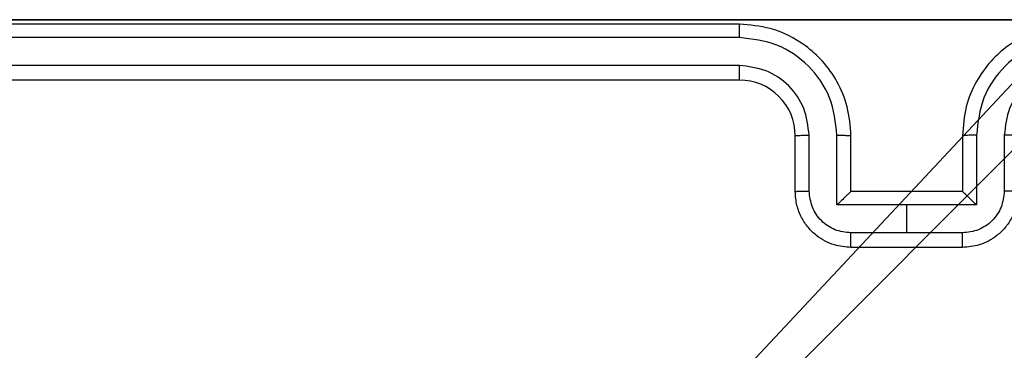
# Model space of a CAD drawing. Units: centimetres. Extents: x -349 to 301, y -287 to 288.
# Drawn here: x 10 to 14, y -34 to -33 of the extents above; entities that cross this region are included whole.
import ezdxf

# ---------------------------------------------------------------- set-up
doc = ezdxf.new("R2010")
doc.units = ezdxf.units.CM
doc.header["$LTSCALE"] = 2.54
doc.layers.get('0').update_dxf_attribs({"true_color": 0xff5454})
doc.layers.add('VP-EQ', color=7, linetype='Continuous', true_color=0x8a3492)

# ---------------------------------------------------------------- blocks, each defined once
blk = doc.blocks.new('Grupuj_229')
at = {"color": 28, "true_color": 0x301b02}
for p, q in [((69.4, 69.4), (74, 69.4)), ((69.4, 69.4, 1.5179), (74, 69.4, 1.5179)), ((69.4, 69.4), (74, 69.4)), ((69.4, 69.4, 1.5179), (74, 69.4, 1.5179))]:
    blk.add_line(p, q, dxfattribs=at)
at = {"color": 0}
mesh = blk.add_polyface(dxfattribs=at)
corners = [(69.4, 74), (4.6, 69.4), (4.6, 74), (69.4, 4.6), (69.4, 69.4), (74, 4.6), (74, 69.4), (0, 69.4), (4.6, 4.6), (0, 4.6), (4.6, 0), (69.4, 0)]
mesh.append_faces([[corners[k] for k in face] for face in [(0, 1, 2), (5, 4, 6), (7, 8, 9)]], dxfattribs={"vtx0": -1, "color": 0})
mesh.append_faces([[corners[k] for k in face] for face in [(3, 4, 5), (8, 1, 10), (10, 1, 11), (11, 1, 3)]], dxfattribs={"vtx0": -1, "vtx1": -1, "color": 0})
mesh.append_faces([[corners[k] for k in face] for face in [(1, 0, 3)]], dxfattribs={"vtx0": -1, "vtx1": -1, "vtx2": -1, "color": 0})
mesh.append_faces([[corners[k] for k in face] for face in [(3, 0, 4), (8, 7, 1)]], dxfattribs={"vtx0": -1, "vtx2": -1, "color": 0})
mesh = blk.add_polyface(dxfattribs=at)
corners = [(69.4, 0, 1.5179), (4.6, 4.6, 1.5179), (4.6, 0, 1.5179), (4.6, 69.4, 1.5179), (74, 4.6, 1.5179), (69.4, 69.4, 1.5179), (69.4, 4.6, 1.5179), (74, 69.4, 1.5179), (69.4, 74, 1.5179), (4.6, 74, 1.5179), (0, 69.4, 1.5179), (0, 4.6, 1.5179)]
mesh.append_faces([[corners[k] for k in face] for face in [(0, 1, 2), (5, 4, 7), (3, 8, 9), (1, 10, 11)]], dxfattribs={"vtx0": -1, "color": 0})
mesh.append_faces([[corners[k] for k in face] for face in [(4, 5, 6), (6, 3, 0), (8, 6, 5), (10, 1, 3)]], dxfattribs={"vtx0": -1, "vtx1": -1, "color": 0})
mesh.append_faces([[corners[k] for k in face] for face in [(1, 0, 3), (8, 3, 6)]], dxfattribs={"vtx0": -1, "vtx1": -1, "vtx2": -1, "color": 0})
at = {"color": 28, "true_color": 0x301b02}
mesh = blk.add_polyface(dxfattribs=at)
corners = [(69.4, 69.4, 1.5179), (74, 69.4), (69.4, 69.4), (74, 69.4, 1.5179)]
mesh.append_faces([[corners[k] for k in face] for face in [(0, 1, 2), (1, 0, 3)]], dxfattribs={"vtx0": -1, "color": 28})
blk = doc.blocks.new('Grupuj_181')
at = {"color": 18, "true_color": 0x020202, "extrusion": (0, -8.32667e-16, -1), "rotation": 180}
blk.add_blockref('Grupuj_229', (0, 74, -5.5179), dxfattribs=at)
blk = doc.blocks.new('podest_kwadratowy_LOW')
at = {"color": 18, "true_color": 0x020202}
blk.add_blockref('Grupuj_181', (0, -10.3263, 1.7386), dxfattribs=at)
blk = doc.blocks.new('Grupuj_203')
at = {"color": 0}
mesh = blk.add_polyface(dxfattribs=at)
corners = [(0.2886, 0, 1.5), (0, 25.7902, 1.5), (0, 0.8098, 1.5), (0.2886, 26.6, 1.5), (9.3114, 0, 1.5), (9.3114, 26.6, 1.5), (9.6, 0.8098, 1.5), (9.6, 25.7902, 1.5)]
mesh.append_faces([[corners[k] for k in face] for face in [(0, 1, 2), (5, 6, 7)]], dxfattribs={"vtx0": -1, "color": 0})
mesh.append_faces([[corners[k] for k in face] for face in [(1, 0, 3), (3, 4, 5)]], dxfattribs={"vtx0": -1, "vtx1": -1, "color": 0})
mesh.append_faces([[corners[k] for k in face] for face in [(3, 0, 4), (5, 4, 6)]], dxfattribs={"vtx0": -1, "vtx2": -1, "color": 0})
mesh = blk.add_polyface(dxfattribs=at)
corners = [(0, 25.7902), (0.2886, 0), (0, 0.8098), (0.2886, 26.6), (9.3114, 0), (9.3114, 26.6), (9.6, 25.7902), (9.6, 0.8098)]
mesh.append_faces([[corners[k] for k in face] for face in [(0, 1, 2), (4, 6, 7)]], dxfattribs={"vtx0": -1, "color": 0})
mesh.append_faces([[corners[k] for k in face] for face in [(1, 3, 4)]], dxfattribs={"vtx0": -1, "vtx1": -1, "color": 0})
mesh.append_faces([[corners[k] for k in face] for face in [(1, 0, 3), (4, 3, 5), (4, 5, 6)]], dxfattribs={"vtx0": -1, "vtx2": -1, "color": 0})
blk = doc.blocks.new('3DGeom_3912_Defintion_1')
at = {"color": 18, "true_color": 0x030303, "yscale": 0.3564000000000001, "rotation": 360}
blk.add_blockref('Grupuj_203', (-4.7217, -4.7842, -0.4824), dxfattribs=at)
blk = doc.blocks.new('Grupuj_52')
at = {"color": 59, "true_color": 0x614a34}
mesh = blk.add_polyface(dxfattribs=at)
corners = [(9, 0, 129.8493), (4.95, 0.2576, 129.8493), (4.95, 0, 129.8493), (8.7424, 4.0502, 129.8493), (9, 4.0502, 129.8493), (0, 0, 129.8493), (0.2576, 4.05, 129.8493), (0, 4.05, 129.8493), (4.05, 0, 129.8493), (0.2576, 4.95, 129.8493), (4.0498, 8.7424, 129.8493), (4.05, 0.2576, 129.8493), (4.9498, 8.7424, 129.8493), (4.9498, 9, 129.8493), (9, 9, 129.8493), (8.7424, 4.9502, 129.8493), (9, 4.9502, 129.8493), (0, 9, 129.8493), (0, 4.95, 129.8493), (4.0498, 9, 129.8493)]
mesh.append_faces([[corners[k] for k in face] for face in [(0, 1, 2), (3, 0, 4), (5, 6, 7), (14, 15, 16), (9, 17, 18)]], dxfattribs={"vtx0": -1, "color": 59})
mesh.append_faces([[corners[k] for k in face] for face in [(6, 8, 9), (10, 11, 12), (12, 1, 13), (13, 1, 14), (15, 1, 3), (17, 9, 19), (19, 9, 10)]], dxfattribs={"vtx0": -1, "vtx1": -1, "color": 59})
mesh.append_faces([[corners[k] for k in face] for face in [(1, 0, 3), (9, 8, 10), (14, 1, 15)]], dxfattribs={"vtx0": -1, "vtx1": -1, "vtx2": -1, "color": 59})
mesh.append_faces([[corners[k] for k in face] for face in [(6, 5, 8), (10, 8, 11), (12, 11, 1)]], dxfattribs={"vtx0": -1, "vtx2": -1, "color": 59})
blk = doc.blocks.new('Grupuj_53')
at = {"color": 0, "extrusion": (8.93165e-17, -4.44089e-16, -1)}
blk.add_blockref('3DGeom_3912_Defintion_1', (-5.259, 4.7842, -139.5709), dxfattribs=at)
at = {"color": 0}
blk.add_blockref('Grupuj_52', (0.6807, 0.3, 9.804), dxfattribs=at)
blk = doc.blocks.new('Grupuj_1')
at = {"color": 0}
for name, p in [('podest_kwadratowy_LOW', (86.806, 109.5497, 51.9005)), ('Grupuj_53', (155.7683, 94.5682, 0.353))]:
    blk.add_blockref(name, p, dxfattribs=at)
blk = doc.blocks.new('wd1433')
at = {"color": 7, "linetype": 'Continuous', "lineweight": 25}
for p, q in [((1627.3891, 882.6197), (1624.3891, 882.6197)), ((1627.3887, 882.5722), (1624.3867, 882.5723)), ((1627.3887, 882.4722), (1624.3867, 882.4722)), ((1627.3891, 882.4197), (1624.3891, 882.4197)), ((1627.5891, 882.0197), (1627.5891, 882.2197)), ((1627.6389, 882.0218), (1627.6389, 882.222)), ((1627.7389, 881.9718), (1627.7389, 882.222)), ((1627.7891, 882.0197), (1627.7891, 882.2197)), ((1628.1891, 882.2197), (1628.1891, 882.0197)), ((1628.2393, 882.222), (1628.2393, 881.9718)), ((1628.3393, 882.222), (1628.3393, 882.0218)), ((1627.789, 882.0197), (1627.7891, 882.0197)), ((1628.1891, 882.0197), (1627.7891, 882.0197)), ((1628.1891, 882.0197), (1628.1891, 882.0197)), ((1627.9891, 881.9718), (1627.7389, 881.9718)), ((1628.2393, 881.9718), (1627.9891, 881.9718)), ((1627.9891, 881.8717), (1627.9891, 881.9718)), ((1627.9891, 881.8717), (1627.789, 881.8717)), ((1628.1892, 881.8717), (1627.9891, 881.8717)), ((1628.1891, 881.8197), (1627.7891, 881.8197))]:
    blk.add_line(p, q, dxfattribs=at)
blk.add_arc((1627.3891, 882.2197), 0.2, 359.9962, 89.9996, dxfattribs=at)
for points, knots in [([(1627.3887, 882.5722), (1627.3887, 882.5785), (1627.3887, 882.5911), (1627.3888, 882.6067), (1627.3889, 882.6175), (1627.389, 882.619), (1627.3891, 882.6197)], [0, 0, 0, 0, 0.250139, 0.499948, 0.74996, 1, 1, 1, 1]), ([(1627.7891, 882.2197), (1627.7864, 882.2548), (1627.7813, 882.3224), (1627.7429, 882.4136), (1627.6906, 882.4874), (1627.6127, 882.5575), (1627.5104, 882.6098), (1627.4262, 882.6167), (1627.3891, 882.6197)], [0, 0, 0, 0, 0.167662, 0.323202, 0.466629, 0.597872, 0.823065, 1, 1, 1, 1]), ([(1628.5891, 882.6197), (1628.552, 882.6167), (1628.4678, 882.6098), (1628.3655, 882.5575), (1628.2876, 882.4874), (1628.2353, 882.4136), (1628.1969, 882.3224), (1628.1918, 882.2548), (1628.1891, 882.2197)], [0, 0, 0, 0, 0.176934, 0.402126, 0.533395, 0.6768, 0.832339, 1, 1, 1, 1]), ([(1627.7389, 882.222), (1627.7336, 882.2679), (1627.723, 882.3596), (1627.6422, 882.4754), (1627.5261, 882.5555), (1627.4345, 882.5666), (1627.3887, 882.5722)], [0, 0, 0, 0, 0.2504485, 0.5001566, 0.7500882, 1, 1, 1, 1]), ([(1628.5895, 882.5722), (1628.5437, 882.5666), (1628.4521, 882.5555), (1628.336, 882.4754), (1628.2552, 882.3595), (1628.2446, 882.2679), (1628.2393, 882.222)], [0, 0, 0, 0, 0.249875, 0.499849, 0.749545, 1, 1, 1, 1]), ([(1627.6389, 882.222), (1627.6351, 882.2548), (1627.6275, 882.3202), (1627.5697, 882.403), (1627.4868, 882.4602), (1627.4214, 882.4682), (1627.3887, 882.4722)], [0, 0, 0, 0, 0.250451, 0.500144, 0.750102, 1, 1, 1, 1]), ([(1627.3891, 882.4197), (1627.3891, 882.4199), (1627.389, 882.4203), (1627.3889, 882.4235), (1627.3889, 882.4284), (1627.3888, 882.435), (1627.3888, 882.443), (1627.3887, 882.4522), (1627.3887, 882.462), (1627.3887, 882.4688), (1627.3887, 882.4722)], [0, 0, 0, 0, 0.125035, 0.250223, 0.375253, 0.499919, 0.62475, 0.749795, 0.874946, 1, 1, 1, 1]), ([(1628.5895, 882.4722), (1628.5568, 882.4682), (1628.4914, 882.4602), (1628.4085, 882.403), (1628.3507, 882.3202), (1628.3431, 882.2548), (1628.3393, 882.222)], [0, 0, 0, 0, 0.24991, 0.499831, 0.749537, 1, 1, 1, 1]), ([(1627.5891, 882.2197), (1627.5899, 882.22), (1627.5914, 882.2206), (1627.6028, 882.2213), (1627.6193, 882.2219), (1627.6324, 882.2219), (1627.6389, 882.222)], [0, 0, 0, 0, 0.2501, 0.499982, 0.74993, 1, 1, 1, 1]), ([(1627.7389, 882.222), (1627.7455, 882.222), (1627.7586, 882.2219), (1627.7752, 882.2214), (1627.7867, 882.2206), (1627.7883, 882.22), (1627.7891, 882.2197)], [0, 0, 0, 0, 0.250117, 0.499993, 0.749757, 1, 1, 1, 1]), ([(1628.2393, 882.222), (1628.2327, 882.222), (1628.2196, 882.2219), (1628.2029, 882.2214), (1628.1915, 882.2206), (1628.1899, 882.22), (1628.1891, 882.2197)], [0, 0, 0, 0, 0.250106, 0.499887, 0.749768, 1, 1, 1, 1]), ([(1628.3891, 882.2197), (1628.3883, 882.22), (1628.3867, 882.2206), (1628.3754, 882.2213), (1628.3589, 882.2219), (1628.3458, 882.2219), (1628.3393, 882.222)], [0, 0, 0, 0, 0.250188, 0.499927, 0.749903, 1, 1, 1, 1]), ([(1627.5891, 882.0197), (1627.5901, 882.02), (1627.592, 882.0206), (1627.6052, 882.0213), (1627.6216, 882.0218), (1627.6331, 882.0218), (1627.6389, 882.0218)], [0, 0, 0, 0, 0.27974, 0.558914, 0.77934, 1, 1, 1, 1]), ([(1627.7891, 881.8197), (1627.7689, 881.8215), (1627.7246, 881.8254), (1627.6723, 881.8541), (1627.6345, 881.8904), (1627.6101, 881.927), (1627.5926, 881.9709), (1627.5903, 882.0031), (1627.5891, 882.0197)], [0, 0, 0, 0, 0.192729, 0.423102, 0.553044, 0.692518, 0.84152, 1, 1, 1, 1]), ([(1627.789, 881.8717), (1627.7693, 881.874), (1627.73, 881.8786), (1627.6803, 881.9133), (1627.646, 881.963), (1627.6413, 882.0022), (1627.6389, 882.0218)], [0, 0, 0, 0, 0.250443, 0.500079, 0.750046, 1, 1, 1, 1]), ([(1627.7891, 882.0197), (1627.7887, 882.0195), (1627.7879, 882.019), (1627.7841, 882.0157), (1627.7784, 882.0104), (1627.769, 882.0014), (1627.7555, 881.9883), (1627.7445, 881.9773), (1627.7389, 881.9718)], [0, 0, 0, 0, 0.10753, 0.224295, 0.353574, 0.497527, 0.748496, 1, 1, 1, 1]), ([(1628.3891, 882.0197), (1628.3879, 882.0031), (1628.3856, 881.9709), (1628.3681, 881.927), (1628.3437, 881.8904), (1628.3059, 881.8541), (1628.2536, 881.8254), (1628.2093, 881.8215), (1628.1891, 881.8197)], [0, 0, 0, 0, 0.158493, 0.307472, 0.44695, 0.576895, 0.807341, 1, 1, 1, 1]), ([(1628.2393, 881.9718), (1628.2337, 881.9773), (1628.2227, 881.9883), (1628.2092, 882.0014), (1628.1997, 882.0104), (1628.1941, 882.0157), (1628.1903, 882.019), (1628.1895, 882.0195), (1628.1891, 882.0197)], [0, 0, 0, 0, 0.2515, 0.502464, 0.646543, 0.775715, 0.892469, 1, 1, 1, 1]), ([(1628.3393, 882.0218), (1628.3369, 882.0022), (1628.3322, 881.963), (1628.2979, 881.9133), (1628.2482, 881.8786), (1628.2089, 881.874), (1628.1892, 881.8717)], [0, 0, 0, 0, 0.249933, 0.499879, 0.749578, 1, 1, 1, 1]), ([(1628.3891, 882.0197), (1628.3881, 882.02), (1628.3862, 882.0206), (1628.373, 882.0213), (1628.3565, 882.0218), (1628.3451, 882.0218), (1628.3393, 882.0218)], [0, 0, 0, 0, 0.279772, 0.559165, 0.779616, 1, 1, 1, 1]), ([(1627.7891, 881.8197), (1627.7891, 881.8199), (1627.7891, 881.8203), (1627.7891, 881.8235), (1627.789, 881.8283), (1627.789, 881.8348), (1627.789, 881.8428), (1627.789, 881.8519), (1627.789, 881.8617), (1627.789, 881.8684), (1627.789, 881.8717)], [0, 0, 0, 0, 0.125056, 0.250181, 0.375273, 0.499971, 0.624754, 0.749824, 0.874968, 1, 1, 1, 1]), ([(1628.1891, 881.8197), (1628.1891, 881.8199), (1628.1891, 881.8203), (1628.1891, 881.8235), (1628.1892, 881.8283), (1628.1892, 881.8348), (1628.1892, 881.8428), (1628.1892, 881.8519), (1628.1892, 881.8617), (1628.1892, 881.8684), (1628.1892, 881.8717)], [0, 0, 0, 0, 0.125055, 0.250169, 0.375278, 0.499975, 0.624757, 0.749826, 0.874969, 1, 1, 1, 1])]:
    blk.add_open_spline(points, degree=3, knots=knots, dxfattribs=at)
blk = doc.blocks.new('WD1433 2d')
at = {"layer": 'VP-EQ'}
blk.add_blockref('wd1433', (0, 0), dxfattribs=at)

msp = doc.modelspace()

# ---------------------------------------------------------------- block references
at = {"color": 0}
msp.add_blockref('Grupuj_1', (-146.4541, -136.3486), dxfattribs=at)
at = {"layer": 'VP-EQ', "color": 0}
msp.add_blockref('WD1433 2d', (-1614.5799, -915.1613), dxfattribs=at)

doc.saveas('drawing.dxf')
